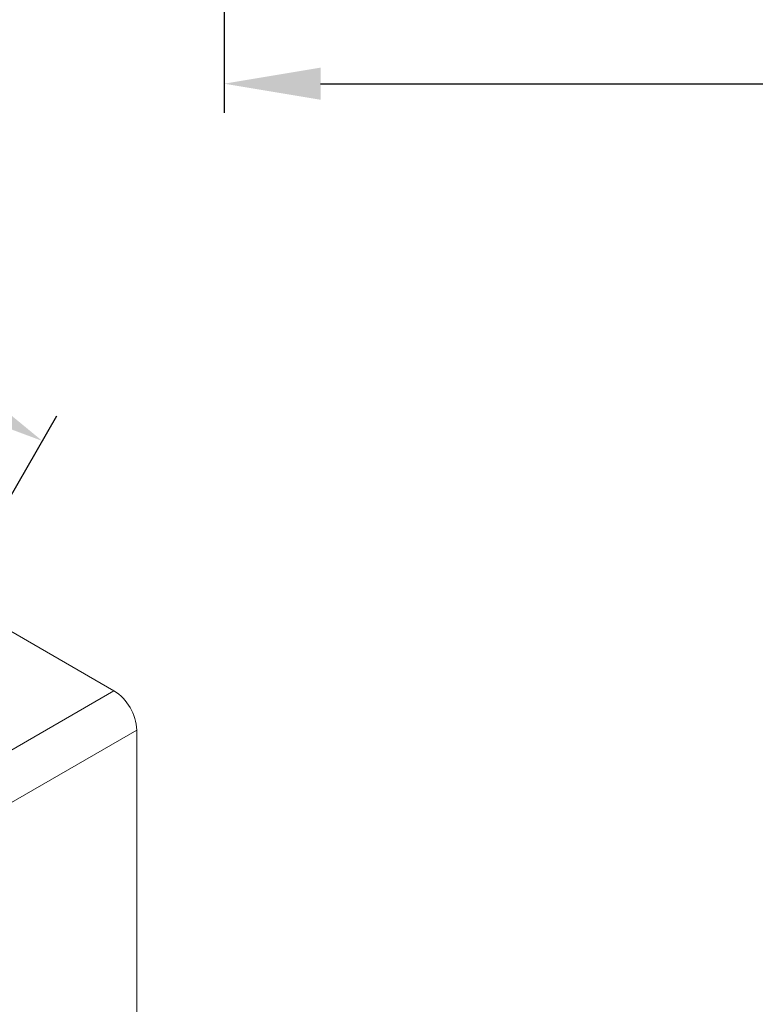
# Model space of a CAD drawing. Units: millimetres. Extents: x 0 to 385, y 0 to 297.
# Drawn here: x 105 to 130, y 116 to 150 of the extents above; entities that cross this region are included whole.
import ezdxf

# ---------------------------------------------------------------- set-up
doc = ezdxf.new("R2010")
doc.units = ezdxf.units.MM
doc.styles.get("Standard").update_dxf_attribs({"font": 'arial.ttf'})
doc.dimstyles.new('ISO-25', dxfattribs={"dimtxt": 2.5, "dimasz": 2.5, "dimexe": 1.25, "dimexo": 0.625, "dimtad": 1, "dimtxsty": 'Standard', "dimcen": 2.5, "dimadec": 0, "dimazin": 0, "dimtfac": 1, "dimtmove": 0, "dimatfit": 3, "dimfxl": 1, "dimarcsym": 0})

# ---------------------------------------------------------------- blocks, each defined once
blk = doc.blocks.new('*D3')
at = {"color": 0, "lineweight": -2}
for p, q in [((219.692, 174.268), (219.692, 146.958)), ((111.694, 174.141), (111.694, 146.958)), ((114.996, 147.958), (216.39, 147.958))]:
    blk.add_line(p, q, dxfattribs=at)
at = {"color": 0}
for points in [[(114.996, 148.508), (114.996, 147.407), (111.694, 147.958)], [(216.39, 147.407), (216.39, 148.508), (219.692, 147.958)]]:
    blk.add_solid(points, dxfattribs=at)
at = {"layer": 'Defpoints', "color": 0}
for p in [(219.692, 175.268), (111.694, 175.141), (219.692, 147.958)]:
    blk.add_point(p, dxfattribs=at)
at = {"color": 0, "insert": (165.693, 151.232), "char_height": 3.5, "attachment_point": 5}
blk.add_mtext('A', dxfattribs=at)
blk = doc.blocks.new('*D9')
at = {"color": 0, "lineweight": -2}
for p, q in [((83.452, 140.046), (87.572, 147.183)), ((89.932, 144.666), (93.434, 142.644)), ((102.597, 137.355), (99.094, 139.377)), ((101.837, 129.433), (105.957, 136.57))]:
    blk.add_line(p, q, dxfattribs=at)
at = {"color": 0}
for points in [[(90.207, 145.143), (89.656, 144.19), (87.072, 146.317)], [(102.322, 136.878), (102.872, 137.831), (105.457, 135.704)]]:
    blk.add_solid(points, dxfattribs=at)
at = {"layer": 'Defpoints', "color": 0}
for p in [(82.952, 139.18), (105.457, 135.704), (101.337, 128.567)]:
    blk.add_point(p, dxfattribs=at)
at = {"color": 0, "insert": (96.264, 141.01), "char_height": 3.5, "attachment_point": 5}
blk.add_mtext('E', dxfattribs=at)

msp = doc.modelspace()

# ---------------------------------------------------------------- linework, layer by layer
at = {"color": 1, "linetype": 'Continuous', "lineweight": 15}
for p, q in [((80.4767, 142.9765), (107.9128, 127.138)), ((102.2559, 123.8724), (107.9128, 127.138)), ((103.0338, 122.5252), (108.6906, 125.7908)), ((108.6906, 125.7908), (108.6906, 103.3358))]:
    msp.add_line(p, q, dxfattribs=at)
msp.add_arc((107.0019, 125.714), 1.6905, 2.60548, 57.39452, dxfattribs=at)

# ---------------------------------------------------------------- dimensions: what is measured, and where the dimension line sits
dim = msp.add_linear_dim(base=(219.6918, 147.9577), p1=(111.694, 175.1414), p2=(219.6918, 175.2676), text='A', dimstyle='ISO-25', override={"dimtxt": 3.5, "dimasz": 3.302, "dimexe": 1, "dimexo": 1, "dimgap": 1.524, "dimtih": 1, "dimtoh": 1, "dimlfac": 5, "dimzin": 0, "dimtxsty": 'Standard', "dimadec": 2, "dimtzin": 0})
dim.commit()
dim.dimension.update_dxf_attribs({"geometry": '*D3', "text_midpoint": (165.6929, 151.2317)})
dim = msp.add_aligned_dim(p1=(82.9518, 139.1801), p2=(101.3366, 128.5668), distance=8.2408, text='E', dimstyle='ISO-25', override={"dimtxt": 3.5, "dimasz": 3.302, "dimexe": 1, "dimexo": 1, "dimgap": 1.524, "dimtih": 1, "dimtoh": 1, "dimlfac": 5, "dimzin": 0, "dimtxsty": 'Standard', "dimadec": 2, "dimtzin": 0})
dim.commit()
dim.dimension.update_dxf_attribs({"geometry": '*D9', "text_midpoint": (96.2642, 141.0104)})

doc.saveas('drawing.dxf')
